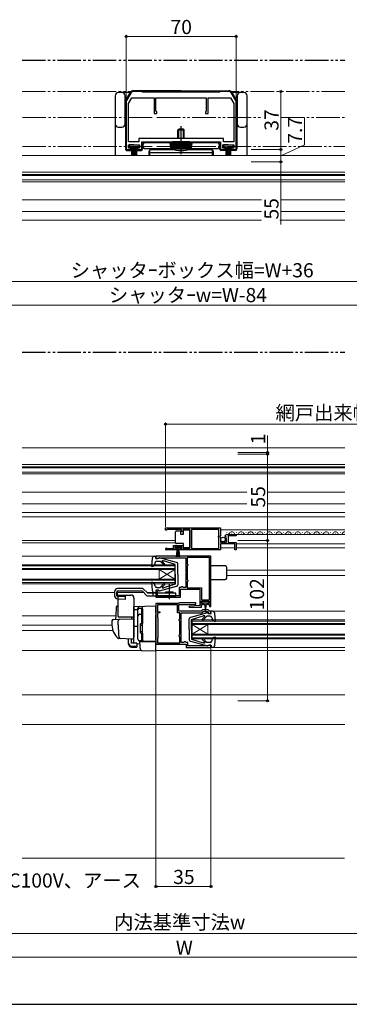
# Model space of a CAD drawing. Extents: x 0 to 1050, y 0 to 1583.
# Drawn here: x 421 to 631, y 0 to 626 of the extents above; entities that cross this region are included whole.
import ezdxf

# ---------------------------------------------------------------- set-up
doc = ezdxf.new("R2010")
doc.units = 0
doc.linetypes.add('YCENTER_1', pattern=[13, 10, -1, 1, -1])
doc.linetypes.add('YDIVIDE_1', pattern=[15, 10, -1, 1, -1, 1, -1])
for name, color, linetype, lineweight in [('YKK_11', 7, 'CONTINUOUS', 30), ('YKK_12', 2, 'CONTINUOUS', 13), ('YKK_13', 4, 'CONTINUOUS', 30), ('YKK_D', 6, 'CONTINUOUS', 13), ('YSS_K', 3, 'CONTINUOUS', 13)]:
    doc.layers.add(name, color=color, linetype=linetype, lineweight=lineweight)
doc.layers.add('YKK_ZWAK', color=7, linetype='CONTINUOUS')
doc.styles.add('text-b', font='txt')

msp = doc.modelspace()

# ---------------------------------------------------------------- linework, layer by layer
at = {"layer": 'YKK_11', "linetype": 'ByBlock', "lineweight": -2, "ltscale": 0.5}
for p, q in [((491.51, 579.6), (488.77, 574.86)), ((490, 573), (492.08, 576.6)), ((492.08, 576.6), (506.3, 576.6)), ((498.5, 580.6), (493.24, 580.6)), ((499, 580.1), (498.5, 580.6)), ((523.5, 580.1), (499, 580.1)), ((506.3, 576.6), (506.3, 566.6)), ((507.5, 568.1), (507.5, 576.6)), ((507.5, 576.6), (523.5, 576.6)), ((548, 580.1), (523.5, 580.1)), ((523.5, 576.6), (539.5, 576.6)), ((539.5, 576.6), (539.5, 568.1)), ((540.7, 566.6), (540.7, 576.6)), ((540.7, 576.6), (554.92, 576.6)), ((548.5, 580.6), (548, 580.1)), ((553.77, 580.6), (548.5, 580.6)), ((554.92, 576.6), (557, 573)), ((558.24, 574.86), (555.5, 579.6)), ((488.5, 573.86), (488.5, 543.6)), ((490, 548.6), (490, 573)), ((557, 573), (557, 548.6)), ((558.5, 543.6), (558.5, 573.86)), ((506.3, 566.6), (508, 566.6)), ((508, 567.6), (507.5, 568.1)), ((508, 566.6), (508, 567.6)), ((539.5, 568.1), (539, 567.6)), ((539, 567.6), (539, 566.6)), ((539, 566.6), (540.7, 566.6)), ((496.5, 548.6), (490, 548.6)), ((490, 544.5), (490, 546.6)), ((490, 546.6), (497, 546.6)), ((523.5, 550.6), (496.5, 550.6)), ((496.5, 550.6), (496.5, 548.6)), ((497, 546.6), (497, 544.5)), ((498.5, 543.6), (498.5, 548.6)), ((498.5, 548.6), (523.5, 548.6)), ((550.5, 550.6), (523.5, 550.6)), ((523.5, 548.6), (548.5, 548.6)), ((548.5, 548.6), (548.5, 543.6)), ((550, 544.5), (550, 546.6)), ((550, 546.6), (557, 546.6)), ((550.5, 548.6), (550.5, 550.6)), ((557, 548.6), (550.5, 548.6)), ((557, 546.6), (557, 544.5)), ((488.5, 543.6), (491.5, 543.6)), ((491.5, 544.5), (490, 544.5)), ((491.5, 543.6), (491.5, 544.5)), ((497, 544.5), (495.5, 544.5)), ((495.5, 544.5), (495.5, 543.6)), ((495.5, 543.6), (498.5, 543.6)), ((548.5, 543.6), (551.5, 543.6)), ((551.5, 544.5), (550, 544.5)), ((551.5, 543.6), (551.5, 544.5)), ((557, 544.5), (555.5, 544.5)), ((555.5, 544.5), (555.5, 543.6)), ((555.5, 543.6), (558.5, 543.6)), ((513.5, 303), (548.5, 303)), ((513.5, 301.5), (513.5, 303)), ((514.2, 301.5), (513.5, 301.5)), ((514.5, 301.8), (514.2, 301.5)), ((514.8, 302.1), (514.5, 301.8)), ((523.7, 302.1), (514.8, 302.1)), ((523.7, 300.5), (523.7, 302.1)), ((529, 302.1), (524.5, 302.1)), ((524.5, 302.1), (524.5, 300.5)), ((529, 289.9), (529, 302.1)), ((547.4, 302.1), (530.2, 302.1)), ((530.2, 302.1), (530.2, 289.9)), ((547.4, 297.9), (547.4, 302.1)), ((548.5, 303), (548.5, 298.17)), ((524.5, 300.5), (523.7, 300.5)), ((547.2, 297.7), (547.4, 297.9)), ((547.2, 297.1), (547.2, 297.7)), ((547.4, 296.9), (547.2, 297.1)), ((547.4, 289.9), (547.4, 296.9)), ((548.5, 298.17), (548.05, 297.63)), ((548.05, 297.63), (548.2, 297.3)), ((548.2, 297.3), (548.5, 297)), ((548.5, 297), (548.5, 294)), ((551.55, 297.41), (551.3, 297.62)), ((551.87, 297.49), (551.55, 297.41)), ((551.58, 296.46), (552.14, 297.03)), ((551.68, 296.2), (551.58, 296.46)), ((552.3, 296.2), (551.68, 296.2)), ((552.14, 297.03), (551.87, 297.49)), ((552.3, 294), (552.3, 296.2)), ((552.6, 298.8), (558.5, 298.8)), ((558.5, 298), (553.4, 298)), ((553.4, 298), (553.4, 293.8)), ((558.5, 298.8), (558.5, 298)), ((520.4, 289), (514.05, 289)), ((514.4, 289.97), (514.6, 289.9)), ((514.6, 289.9), (518.7, 289.9)), ((518.7, 289.9), (518.7, 291.9)), ((518.7, 291.9), (524.5, 291.9)), ((523.7, 291.1), (519.5, 291.1)), ((519.5, 291.1), (519.5, 289.8)), ((519.5, 289.8), (520.4, 289.8)), ((520.4, 289.8), (520.4, 289)), ((522.8, 289), (522.8, 289.8)), ((522.8, 289.8), (523.7, 289.8)), ((548.5, 289), (522.8, 289)), ((523.7, 289.8), (523.7, 291.1)), ((524.5, 291.9), (524.5, 289.9)), ((524.5, 289.9), (529, 289.9)), ((530.2, 289.9), (547.4, 289.9)), ((548.5, 294), (552.3, 294)), ((557.7, 292.9), (548.5, 292.9)), ((548.5, 292.9), (548.5, 289)), ((553.4, 293.8), (558.5, 293.8)), ((557.7, 289), (557.7, 292.9)), ((558.5, 289), (557.7, 289)), ((558.5, 293.8), (558.5, 289)), ((542.5, 285), (507.5, 285)), ((507.5, 285), (507.5, 283.5)), ((507.5, 283.5), (508.7, 283.5)), ((508.7, 283.5), (509, 283.8)), ((509, 283.8), (509.2, 284)), ((509.2, 284), (526.5, 284)), ((526.5, 284), (526.5, 274.96)), ((541.5, 284.1), (527.4, 284.1)), ((527.4, 284.1), (527.4, 280.19)), ((541.5, 257.3), (541.5, 284.1)), ((542.5, 253), (542.5, 285)), ((527.4, 280.19), (527.55, 279.99)), ((527.55, 279.01), (527.4, 278.81)), ((527.4, 278.81), (527.4, 270.19)), ((527.55, 279.99), (527.7, 279.8)), ((527.7, 279.2), (527.55, 279.01)), ((527.7, 279.8), (527.7, 279.2)), ((526.5, 274.96), (526.62, 274.77)), ((526.62, 274.23), (526.5, 274.04)), ((526.5, 274.04), (526.5, 265.1)), ((526.62, 274.77), (526.62, 274.23)), ((527.4, 270.19), (527.55, 269.99)), ((527.55, 269.99), (527.7, 269.8)), ((527.7, 269.8), (527.7, 269.2)), ((509, 263.5), (507.5, 263.5)), ((507.5, 263.5), (507.5, 258.9)), ((508.7, 262.8), (509, 263.1)), ((509, 263.1), (509, 263.5)), ((523.3, 265.1), (522.2, 265.1)), ((522.2, 265.1), (522.2, 259.9)), ((523.2, 258.9), (523.2, 264.1)), ((523.2, 264.1), (535.5, 264.1)), ((523.5, 265.3), (523.3, 265.1)), ((523.7, 265.5), (523.5, 265.3)), ((524.5, 265.5), (523.7, 265.5)), ((524.7, 265.3), (524.5, 265.5)), ((524.9, 265.1), (524.7, 265.3)), ((526.5, 265.1), (524.9, 265.1)), ((527.55, 269.01), (527.4, 268.81)), ((527.4, 268.81), (527.4, 265)), ((527.4, 265), (536.4, 265)), ((527.7, 269.2), (527.55, 269.01)), ((535.5, 264.1), (535.5, 253.6)), ((536.4, 265), (536.4, 257.3)), ((507.5, 258.9), (515.64, 258.9)), ((508.5, 262.6), (508.7, 262.8)), ((508.5, 259.9), (508.5, 262.6)), ((522.2, 259.9), (508.5, 259.9)), ((515.64, 258.9), (515.83, 259.02)), ((515.83, 259.02), (516.37, 259.02)), ((516.37, 259.02), (516.56, 258.9)), ((516.56, 258.9), (523.2, 258.9)), ((536.4, 257.3), (541.5, 257.3)), ((507.5, 255), (507.5, 229)), ((521.71, 255), (507.5, 255)), ((521.2, 254.1), (508.4, 254.1)), ((508.4, 254.1), (508.4, 249.7)), ((521.2, 249), (521.2, 254.1)), ((521.87, 255.05), (521.71, 255)), ((522.1, 250), (522.1, 254.3)), ((522.1, 254.3), (527.8, 254.3)), ((532.79, 255.3), (522.7, 255.3)), ((527.8, 254.3), (532.81, 254.54)), ((535.5, 253.6), (528.49, 253.26)), ((528.49, 253.26), (528.51, 252.5)), ((528.51, 252.5), (536.4, 252.5)), ((532.81, 254.54), (532.79, 255.3)), ((537.1, 250.8), (536.3, 250)), ((536.4, 255), (536.4, 256.5)), ((536.4, 256.5), (541.4, 256.5)), ((537.4, 255), (536.4, 255)), ((536.4, 252.5), (536.4, 254.3)), ((536.4, 254.3), (537.4, 254.3)), ((540.7, 250.8), (537.1, 250.8)), ((537.4, 254.3), (537.4, 255)), ((541.4, 255), (540.4, 255)), ((540.4, 255), (540.4, 254.3)), ((540.4, 254.3), (541.5, 254.3)), ((541.5, 250), (540.7, 250.8)), ((541.4, 256.5), (541.4, 255)), ((541.5, 254.3), (541.5, 253)), ((541.5, 253), (542.5, 253)), ((508.4, 249.7), (510, 249.7)), ((510, 249), (508.4, 249)), ((508.4, 249), (508.4, 246)), ((508.4, 246), (508.6, 245.8)), ((508.6, 245.8), (508.6, 233.2)), ((510, 249.7), (510, 249)), ((522.6, 249), (521.2, 249)), ((536.3, 250), (522.1, 250)), ((522.3, 244.8), (522.45, 244.99)), ((522.3, 244.2), (522.3, 244.8)), ((522.45, 244.99), (522.6, 245.19)), ((522.6, 245.19), (522.6, 249)), ((523.5, 239.96), (523.5, 249.1)), ((523.5, 249.1), (536.81, 249.1)), ((536.81, 249.1), (537.51, 249.8)), ((537.51, 249.8), (540.29, 249.8)), ((540.29, 249.8), (541, 249.09)), ((541, 249.09), (541, 248.5)), ((541, 248.5), (542.5, 248.5)), ((542.5, 250), (541.5, 250)), ((542.5, 248.5), (542.5, 250)), ((522.45, 244.01), (522.3, 244.2)), ((522.6, 243.81), (522.45, 244.01)), ((522.6, 235.19), (522.6, 243.81)), ((523.38, 239.77), (523.5, 239.96)), ((523.38, 239.23), (523.38, 239.77)), ((523.5, 239.04), (523.38, 239.23)), ((523.5, 230.1), (523.5, 239.04)), ((508.6, 233.2), (508.4, 233)), ((508.4, 233), (508.4, 229.9)), ((522.3, 234.8), (522.45, 234.99)), ((522.3, 234.2), (522.3, 234.8)), ((522.45, 234.01), (522.3, 234.2)), ((522.45, 234.99), (522.6, 235.19)), ((522.6, 233.81), (522.45, 234.01)), ((522.6, 229.9), (522.6, 233.81)), ((507.5, 229), (526.7, 229)), ((508.4, 229.9), (522.6, 229.9)), ((525.1, 230.1), (523.5, 230.1)), ((525.3, 230.3), (525.1, 230.1)), ((525.5, 230.5), (525.3, 230.3)), ((526.3, 230.5), (525.5, 230.5)), ((526.5, 230.3), (526.3, 230.5)), ((526.7, 230.1), (526.5, 230.3)), ((527.8, 230.1), (526.7, 230.1)), ((526.7, 229), (526.7, 227)), ((526.7, 227), (542.5, 227)), ((527.8, 228), (527.8, 230.1)), ((540.8, 228), (527.8, 228)), ((541, 228.2), (540.8, 228)), ((541.3, 228.5), (541, 228.2)), ((542.5, 228.5), (541.3, 228.5)), ((542.5, 227), (542.5, 228.5))]:
    msp.add_line(p, q, dxfattribs=at)
for centre, radius, start, end in [((493.24, 578.6), 2, 89.99998, 150.00001), ((553.77, 578.6), 2, 29.99999, 90.00002), ((490.5, 573.86), 2, 150, 180.00002), ((556.5, 573.86), 2, 359.99998, 30), ((552.6, 297.5), 1.3, 89.99998, 174.7841), ((514.05, 289.55), 0.55, 49.88058, 269.99997), ((522.7, 253.8), 1.5, 89.99999, 123.55733)]:
    msp.add_arc(centre, radius, start, end, dxfattribs=at)
at = {"layer": 'YKK_12', "linetype": 'YDIVIDE_1', "ltscale": 1.5}
for p, q in [((422.25, 580.6), (505, 580.6)), ((627.75, 580.6), (508, 580.6)), ((505, 564.1), (422.25, 564.1)), ((508, 564.1), (575.06, 564.1)), ((587, 564.1), (627.75, 564.1)), ((505, 545.6), (422.25, 545.6)), ((508, 545.6), (627.75, 545.6))]:
    msp.add_line(p, q, dxfattribs=at)
at = {"layer": 'YKK_12'}
for p, q in [((627.75, 539.9), (422.25, 539.9)), ((627.75, 529.3), (422.25, 529.3)), ((627.75, 527.8), (422.25, 527.8)), ((627.75, 527.12), (422.25, 527.12)), ((627.75, 524.44), (422.25, 524.44)), ((627.75, 523.2), (422.25, 523.2)), ((574.63, 511.7), (422.25, 511.7)), ((627.75, 511.7), (587, 511.7)), ((627.75, 354), (422.25, 354)), ((627.75, 343.4), (422.25, 343.4)), ((627.75, 341.9), (422.25, 341.9)), ((627.75, 341.22), (422.25, 341.22)), ((627.75, 338.54), (422.25, 338.54)), ((627.75, 337.3), (422.25, 337.3)), ((565.39, 325.8), (422.25, 325.8)), ((627.75, 325.8), (578.5, 325.8)), ((422.25, 310), (627.75, 310)), ((548.5, 301.8), (627.75, 301.8)), ((422.25, 295), (520, 295)), ((552.6, 298.8), (627.75, 298.8)), ((552.65, 300.06), (552.85, 300.06)), ((555.65, 299.3), (555.85, 299.3)), ((558.65, 300.06), (558.85, 300.06)), ((561.65, 299.3), (561.85, 299.3)), ((564.65, 300.06), (564.85, 300.06)), ((567.65, 299.3), (567.85, 299.3)), ((570.65, 300.06), (570.85, 300.06)), ((573.65, 299.3), (573.85, 299.3)), ((576.65, 300.06), (576.85, 300.06)), ((579.65, 299.3), (579.85, 299.3)), ((582.65, 300.06), (582.85, 300.06)), ((585.65, 299.3), (585.85, 299.3)), ((588.65, 300.06), (588.85, 300.06)), ((591.65, 299.3), (591.85, 299.3)), ((594.65, 300.06), (594.85, 300.06)), ((597.65, 299.3), (597.85, 299.3)), ((600.65, 300.06), (600.85, 300.06)), ((603.65, 299.3), (603.85, 299.3)), ((606.65, 300.06), (606.85, 300.06)), ((609.65, 299.3), (609.85, 299.3)), ((612.65, 300.06), (612.85, 300.06)), ((615.65, 299.3), (615.85, 299.3)), ((618.65, 300.06), (618.85, 300.06)), ((621.65, 299.3), (621.85, 299.3)), ((624.65, 300.06), (624.85, 300.06)), ((627.65, 299.3), (627.75, 299.3)), ((422.25, 293.6), (520, 293.6)), ((548.5, 290.3), (557.7, 290.3)), ((558.5, 292.9), (627.75, 292.9)), ((558.5, 290.3), (627.75, 290.3)), ((422.25, 285), (506.6, 285)), ((422.25, 279.5), (519.5, 279.5)), ((422.25, 278.8), (519.5, 278.8)), ((422.25, 277.2), (519.5, 277.2)), ((422.25, 276.5), (519.5, 276.5)), ((519.5, 276.5), (509.5, 270.5)), ((519.5, 270.5), (509.5, 276.5)), ((509.5, 276.5), (509.5, 270.5)), ((519.5, 279.5), (519.5, 267.5)), ((552.5, 276.2), (627.75, 276.2)), ((422.25, 270.5), (519.5, 270.5)), ((422.25, 269.8), (519.5, 269.8)), ((552.5, 272.8), (627.75, 272.8)), ((422.25, 268.2), (519.5, 268.2)), ((422.25, 267.5), (519.5, 267.5)), ((422.25, 262), (481.1, 262)), ((483.09, 262), (499.5, 262)), ((501.62, 262), (506.6, 262)), ((422.25, 247), (481.88, 247)), ((530.5, 244.5), (627.75, 244.5)), ((530.5, 244.5), (530.5, 232.5)), ((543.4, 250), (627.75, 250)), ((422.25, 241.2), (479.5, 241.2)), ((530.5, 243.8), (627.75, 243.8)), ((530.5, 242.2), (627.75, 242.2)), ((530.5, 235.5), (540.5, 241.5)), ((530.5, 241.5), (627.75, 241.5)), ((530.5, 241.5), (540.5, 235.5)), ((540.5, 241.5), (540.5, 235.5)), ((422.25, 237.8), (480.04, 237.8)), ((530.5, 235.5), (627.75, 235.5)), ((530.5, 234.8), (627.75, 234.8)), ((530.5, 233.2), (627.75, 233.2)), ((530.5, 232.5), (627.75, 232.5)), ((543.4, 227), (627.75, 227)), ((422.25, 225.1), (498.61, 225.1)), ((507.2, 225.1), (627.75, 225.1)), ((422.25, 196.8), (627.75, 196.8)), ((422.25, 178), (627.75, 178))]:
    msp.add_line(p, q, dxfattribs=at)
at = {"layer": 'YKK_12', "color": 2}
for p, q in [((574.63, 504.2), (422.25, 504.2)), ((627.75, 504.2), (587, 504.2)), ((574.62, 498.8), (422.25, 498.8)), ((627.75, 498.8), (586.3, 498.8)), ((565.39, 318.3), (422.25, 318.3)), ((627.75, 318.3), (578.5, 318.3)), ((627.75, 312.9), (422.25, 312.9))]:
    msp.add_line(p, q, dxfattribs=at)
at = {"layer": 'YKK_12', "ltscale": 1.5}
for centre, start, end in [((552.75, 300.52), 270.89481, 330.80936), ((555.75, 298.84), 29.19937, 150.80063), ((558.75, 300.52), 209.19064, 330.80936), ((561.75, 298.84), 29.19937, 150.80063), ((564.75, 300.52), 209.19064, 330.80936), ((567.75, 298.84), 29.19937, 150.80063), ((570.75, 300.52), 209.19064, 330.80936), ((573.75, 298.84), 29.19937, 150.80063), ((576.75, 300.52), 209.19064, 330.80936), ((579.75, 298.84), 29.19937, 150.80063), ((582.75, 300.52), 209.19064, 330.80936), ((585.75, 298.84), 29.19937, 150.80063), ((588.75, 300.52), 209.19064, 330.80936), ((591.75, 298.84), 29.19937, 150.80063), ((594.75, 300.52), 209.19064, 330.80936), ((597.75, 298.84), 29.19937, 150.80063), ((600.75, 300.52), 209.19064, 330.80936), ((603.75, 298.84), 29.19937, 150.80063), ((606.75, 300.52), 209.19064, 330.80936), ((609.75, 298.85), 29.19937, 150.80063), ((612.75, 300.52), 209.19064, 330.80936), ((615.75, 298.85), 29.19937, 150.80063), ((618.75, 300.52), 209.19064, 330.80936), ((621.75, 298.85), 29.19937, 150.80063), ((624.75, 300.52), 209.19064, 330.80936), ((627.75, 298.85), 89.78652, 150.80063)]:
    msp.add_arc(centre, 1.72, start, end, dxfattribs=at)
at = {"layer": 'YKK_13', "linetype": 'YDIVIDE_1', "ltscale": 1.5}
for p, q in [((422.25, 600.6), (627.75, 600.6)), ((422.25, 414.7), (627.75, 414.7))]:
    msp.add_line(p, q, dxfattribs=at)
at = {"layer": 'YKK_13', "ltscale": 1.5}
for p, q in [((481.5, 577.9), (481.5, 553.4)), ((485.8, 579.9), (483.5, 579.9)), ((491.68, 579.9), (485.8, 579.9)), ((487.8, 559.9), (487.8, 577.9)), ((488.33, 575.18), (491.03, 579.85)), ((523.5, 581.1), (493.19, 581.1)), ((523.5, 581.1), (553.8, 581.1)), ((561.2, 579.9), (555.33, 579.9)), ((558.66, 575.18), (555.97, 579.85)), ((559.2, 577.9), (559.2, 559.9)), ((563.5, 579.9), (561.2, 579.9)), ((565.5, 553.4), (565.5, 577.9)), ((488, 573.93), (488, 544.1)), ((559, 573.93), (559, 544.1)), ((483.5, 557.9), (485.8, 557.9)), ((561.2, 557.9), (563.5, 557.9)), ((481.5, 553.4), (481.5, 539.9)), ((521.5, 556.1), (522, 556.6)), ((521.5, 556.1), (525.5, 556.1)), ((521.5, 550.6), (521.5, 556.1)), ((525, 556.6), (522, 556.6)), ((522, 550.6), (522, 556.6)), ((525.5, 556.1), (525, 556.6)), ((525, 550.6), (525, 556.6)), ((525.5, 550.6), (525.5, 556.1)), ((565.5, 539.9), (565.5, 553.4)), ((493.5, 546.6), (490.5, 546.6)), ((490.5, 546.6), (490.5, 545.4)), ((490.5, 545.4), (493.5, 545.4)), ((492, 545.4), (492, 539.6)), ((492.6, 545.4), (492.6, 539.6)), ((493.2, 545.4), (493.2, 539.6)), ((493.5, 546.6), (496.5, 546.6)), ((496.5, 545.4), (493.5, 545.4)), ((493.8, 545.4), (493.8, 539.6)), ((494.4, 545.4), (494.4, 539.6)), ((495, 545.4), (495, 539.6)), ((496.5, 546.6), (496.5, 545.4)), ((499, 547.1), (499, 544.1)), ((499.2, 546.9), (499.2, 545.4)), ((500, 548.1), (518, 548.1)), ((546.8, 547.9), (500.2, 547.9)), ((516.5, 547.9), (530.5, 547.9)), ((517, 544.1), (516.5, 547.9)), ((517.17, 544.1), (516.98, 547.9)), ((517.87, 544.1), (517.68, 547.9)), ((529, 548.6), (518, 548.6)), ((518, 547.9), (518, 548.6)), ((518.58, 544.1), (518.45, 547.9)), ((519.28, 544.1), (519.15, 547.9)), ((519.99, 544.1), (519.93, 547.9)), ((520.69, 544.1), (520.63, 547.9)), ((521.4, 544.1), (521.4, 547.9)), ((522.1, 544.1), (522.1, 547.9)), ((522.8, 544.1), (522.8, 547.9)), ((523.5, 544.1), (523.5, 548.1)), ((523.5, 543.6), (523.5, 547.9)), ((524.2, 544.1), (524.2, 547.9)), ((524.9, 544.1), (524.9, 547.9)), ((525.6, 544.1), (525.6, 547.9)), ((526.31, 544.1), (526.38, 547.9)), ((527.01, 544.1), (527.08, 547.9)), ((527.72, 544.1), (527.85, 547.9)), ((528.42, 544.1), (528.55, 547.9)), ((529, 547.9), (529, 548.6)), ((547, 548.1), (529, 548.1)), ((529.13, 544.1), (529.33, 547.9)), ((529.83, 544.1), (530.03, 547.9)), ((530, 544.1), (530.5, 547.9)), ((547.8, 546.9), (547.8, 545.4)), ((548, 547.1), (548, 544.1)), ((553.5, 546.6), (550.5, 546.6)), ((550.5, 546.6), (550.5, 545.4)), ((550.5, 545.4), (553.5, 545.4)), ((552, 545.4), (552, 539.6)), ((552.6, 545.4), (552.6, 539.6)), ((553.2, 545.4), (553.2, 539.6)), ((553.5, 546.6), (556.5, 546.6)), ((556.5, 545.4), (553.5, 545.4)), ((553.8, 545.4), (553.8, 539.6)), ((554.4, 545.4), (554.4, 539.6)), ((555, 545.4), (555, 539.6)), ((556.5, 546.6), (556.5, 545.4)), ((489, 543.1), (492, 543.1)), ((495, 543.1), (498, 543.1)), ((500.2, 544.4), (516.96, 544.4)), ((503, 542.4), (503, 539.9)), ((503.5, 539.9), (503.5, 543.27)), ((503.5, 541.73), (543.5, 541.73)), ((519.91, 543.4), (504, 543.4)), ((517, 544.1), (530, 544.1)), ((543, 543.4), (527.09, 543.4)), ((530.04, 544.4), (546.8, 544.4)), ((543.5, 539.9), (543.5, 543.27)), ((544, 539.9), (544, 542.4)), ((552, 543.1), (549, 543.1)), ((558, 543.1), (555, 543.1)), ((520.5, 301.05), (523, 301.05)), ((523, 301.05), (523, 299.05)), ((525, 299.05), (525, 301.75)), ((525, 301.75), (529, 301.75)), ((529, 301.75), (529, 290.35)), ((520, 300.05), (520, 300.55)), ((520, 294.05), (520, 300.05)), ((523, 299.05), (525, 299.05)), ((519.75, 290.3), (519.75, 291.1)), ((519.75, 291.1), (523.45, 291.1)), ((523.45, 290.3), (519.75, 290.3)), ((520, 293.55), (520, 294.05)), ((525, 293.05), (520.5, 293.05)), ((520.6, 284.6), (521.1, 290.3)), ((521.35, 290.3), (521.1, 284.61)), ((521.6, 290.3), (521.6, 284.6)), ((521.85, 290.3), (522.1, 284.61)), ((522.6, 284.6), (522.1, 290.3)), ((523.45, 291.1), (523.45, 290.3)), ((525, 290.35), (525, 293.05)), ((529, 290.35), (525, 290.35)), ((505.1, 283.63), (504.69, 278.83)), ((506.6, 285), (507.5, 285)), ((507.3, 283.6), (507.5, 285)), ((507.3, 284.9), (507.3, 284.9)), ((509.3, 283.6), (507.3, 283.6)), ((509.3, 283.6), (509.3, 283.7)), ((520.56, 281.05), (509.67, 283.99)), ((511.54, 282.1), (512.39, 282.1)), ((519.8, 279.8), (512.39, 282.1)), ((505.09, 278.52), (506.29, 278.96)), ((507.04, 281.13), (506.29, 278.96)), ((507.99, 281.8), (510.1, 281.8)), ((512.48, 279.42), (510.1, 281.8)), ((513.05, 279.98), (511.36, 281.67)), ((519.8, 273.5), (519.8, 279.8)), ((521.3, 273.5), (521.3, 280.09)), ((551.5, 278.9), (542.5, 278.9)), ((552.5, 271.1), (552.5, 277.9)), ((519.8, 273.5), (519.8, 267.2)), ((521.3, 273.5), (521.3, 266.91)), ((542.5, 270.1), (551.5, 270.1)), ((499.22, 264.4), (483.1, 264.4)), ((502.22, 261.4), (499.22, 264.4)), ((504.69, 268.17), (505.1, 263.37)), ((505.09, 268.48), (506.29, 268.04)), ((507.04, 265.87), (506.29, 268.04)), ((509.3, 263.4), (507.3, 263.4)), ((507.3, 263.4), (507.5, 262)), ((507.99, 265.2), (510.1, 265.2)), ((509.3, 263.4), (509.3, 263.3)), ((509.67, 263.01), (520.56, 265.95)), ((512.48, 267.58), (510.1, 265.2)), ((513.05, 267.02), (511.44, 265.41)), ((511.65, 264.9), (512.39, 264.9)), ((519.8, 267.2), (512.39, 264.9)), ((481.1, 262.4), (481.1, 259.84)), ((482.6, 259.84), (482.6, 262.4)), ((483.04, 257.84), (488.1, 257.7)), ((483.09, 260.32), (483.09, 262.9)), ((488.1, 259.2), (483.09, 259.34)), ((483.1, 262.9), (498.6, 262.9)), ((483.5, 246.8), (483.5, 260.3)), ((483.5, 260.3), (491.5, 260.3)), ((483.58, 259.82), (488.1, 259.69)), ((488.1, 257.7), (488.1, 259.69)), ((493.5, 258.3), (493.5, 234)), ((498.6, 262.9), (501.6, 259.9)), ((501.6, 259.9), (520.1, 259.9)), ((520.1, 261.4), (502.22, 261.4)), ((505.6, 259.9), (505.6, 261.4)), ((506.6, 262), (507.5, 262)), ((513.85, 261.4), (513.85, 262.4)), ((513.85, 262.4), (518.35, 262.4)), ((518.35, 261.4), (518.35, 262.4)), ((520.1, 259.9), (520.1, 261.4)), ((483.5, 253.45), (483.17, 253.44)), ((507.5, 253.3), (493.5, 252.81)), ((493.5, 252.8), (493.5, 252.81)), ((493.5, 252.6), (493.5, 252.8)), ((493.5, 251.03), (493.5, 252.6)), ((493.5, 251.03), (496, 251.06)), ((493.5, 239.85), (493.5, 251.03)), ((496, 251.12), (496, 251.92)), ((496, 232.17), (496, 251.12)), ((496, 232.15), (496, 251.03)), ((497, 252.03), (498.5, 252.03)), ((498.5, 242.15), (498.5, 252.03)), ((498.5, 251.53), (499, 251.53)), ((499, 248.01), (499, 253)), ((499, 251.53), (499, 242.15)), ((507.5, 248.7), (507.5, 253.3)), ((536.6, 256.2), (536.6, 255.7)), ((540.9, 256.5), (536.9, 256.5)), ((536.9, 255.4), (538.9, 255.4)), ((537.65, 255.4), (537.65, 254.8)), ((538.05, 254.4), (538.65, 254.4)), ((538.65, 254.4), (538.75, 250.45)), ((538.9, 255.4), (540.9, 255.4)), ((539.15, 254.4), (539.05, 250.45)), ((539.15, 254.4), (539.75, 254.4)), ((540.15, 254.8), (540.15, 255.4)), ((541.2, 255.7), (541.2, 256.2)), ((480.47, 244.84), (484.25, 244.98)), ((492.5, 246.3), (483.63, 246.3)), ((484.25, 244.98), (492.98, 245.28)), ((492, 246.3), (492, 245.25)), ((493.5, 244.78), (493.5, 234.3)), ((497, 248.08), (498.5, 248.08)), ((498.5, 247.57), (499, 247.57)), ((499, 250.33), (499, 249.88)), ((499, 247.53), (499, 248.01)), ((499, 232.08), (499, 247.53)), ((507.5, 248.7), (507.5, 247.74)), ((507.5, 231.8), (507.5, 247.74)), ((528.7, 238.5), (528.7, 245.09)), ((540.33, 248.99), (529.44, 246.05)), ((530.2, 244.8), (537.61, 247.1)), ((530.2, 238.5), (530.2, 244.8)), ((536.95, 244.98), (538.56, 246.59)), ((537.52, 244.42), (539.9, 246.8)), ((538.35, 247.1), (537.61, 247.1)), ((542.01, 246.8), (539.9, 246.8)), ((540.7, 248.6), (540.7, 248.7)), ((540.7, 248.6), (542.7, 248.6)), ((543.4, 250), (542.5, 250)), ((542.7, 248.6), (542.5, 250)), ((542.96, 246.13), (543.71, 243.96)), ((545.31, 243.83), (544.9, 248.63)), ((479.5, 243.85), (479.5, 241.3)), ((483.5, 241.3), (483.5, 244)), ((493.5, 241), (493.5, 241.6)), ((493.5, 240), (493.5, 240.6)), ((496, 240.3), (493.5, 240.26)), ((493.5, 236.51), (493.5, 240.26)), ((493.5, 239.48), (493.5, 239.85)), ((493.5, 238.52), (493.5, 239.48)), ((493.5, 238.48), (493.5, 238.52)), ((497.5, 241.85), (497.5, 236.45)), ((497.5, 241.15), (499, 241.15)), ((497.8, 242.15), (499, 242.15)), ((499, 242.3), (499, 242.8)), ((507.5, 242.8), (507.59, 242.8)), ((528.7, 238.5), (528.7, 231.91)), ((530.2, 238.5), (530.2, 232.2)), ((544.91, 243.52), (543.71, 243.96)), ((484.76, 232.61), (483.91, 232.63)), ((492.76, 232.33), (483.93, 232.63)), ((490, 229.79), (490, 232.42)), ((492, 229.79), (492, 232.35)), ((493.46, 234.05), (493.27, 232.75)), ((493.5, 234.3), (493.46, 234.05)), ((493.5, 237), (493.5, 237.6)), ((493.5, 236), (493.5, 236.6)), ((493.5, 236), (493.5, 236.6)), ((493.5, 236), (493.5, 236.6)), ((493.5, 235.68), (493.5, 236.51)), ((493.5, 236), (493.5, 234.3)), ((493.5, 236), (493.5, 234.3)), ((493.5, 229.93), (493.5, 235.68)), ((497.5, 237.15), (499, 237.15)), ((497.8, 236.15), (499, 236.15)), ((498.5, 231.15), (498.5, 236.15)), ((499, 236.15), (499, 231.65)), ((499, 235.6), (499, 236.1)), ((499, 231.58), (499, 232.08)), ((507.5, 237.8), (507.61, 237.8)), ((507.5, 231.8), (507.5, 230.8)), ((530.2, 232.2), (537.61, 229.9)), ((536.95, 232.02), (538.64, 230.33)), ((537.52, 232.58), (539.9, 230.2)), ((542.96, 230.87), (543.71, 233.04)), ((544.91, 233.48), (543.71, 233.04)), ((544.9, 228.37), (545.31, 233.17)), ((490, 229.13), (490, 229.79)), ((495.4, 229.79), (492, 229.79)), ((492, 227.85), (495.4, 227.85)), ((492, 227.19), (495.4, 227.19)), ((495.4, 229.79), (495.4, 227.85)), ((495.4, 229.41), (496.97, 229.38)), ((495.4, 227.85), (495.4, 227.19)), ((499.48, 231.08), (496.97, 231.17)), ((496.97, 231.17), (496.97, 229.38)), ((498.5, 231.15), (497, 231.15)), ((497.48, 227.65), (497.2, 230.8)), ((497.2, 230.8), (497.23, 230.8)), ((497.23, 230.8), (507.2, 230.8)), ((497.52, 227.19), (497.48, 227.65)), ((497.66, 225.57), (497.52, 227.19)), ((498.5, 231.65), (499, 231.65)), ((507.5, 230.8), (499.48, 231.08)), ((506.5, 230.83), (507.5, 230.8)), ((507.2, 230.8), (507.2, 227.46)), ((507.2, 227.46), (507.2, 226.82)), ((507.2, 226.82), (507.2, 225.11)), ((529.44, 230.95), (540.33, 228.01)), ((538.46, 229.9), (537.61, 229.9)), ((542.01, 230.2), (539.9, 230.2)), ((540.7, 228.4), (542.7, 228.4)), ((540.7, 228.4), (540.7, 228.3)), ((542.7, 228.4), (542.5, 227)), ((543.4, 227), (542.5, 227)), ((542.7, 227.1), (542.7, 227.1)), ((498.14, 225.12), (506.89, 224.81))]:
    msp.add_line(p, q, dxfattribs=at)
at = {"layer": 'YKK_13', "linetype": 'YCENTER_1', "ltscale": 1.5}
for p, q in [((523.5, 540.8), (523.5, 558.45)), ((516.1, 257.66), (516.1, 266.98))]:
    msp.add_line(p, q, dxfattribs=at)
at = {"layer": 'YKK_13', "ltscale": 1.5}
msp.add_circle((550.15, 295.65), 1.45, dxfattribs=at)
at = {"layer": 'YKK_13'}
for centre, radius, start, end in [((483.5, 577.9), 2, 90, 180), ((485.8, 577.9), 2, 0, 90), ((493.19, 578.6), 2.5, 90, 150), ((553.8, 578.6), 2.5, 30, 90), ((561.2, 577.9), 2, 90, 180), ((563.5, 577.9), 2, 0, 90), ((490.5, 573.93), 2.5, 150, 180), ((556.5, 573.93), 2.5, 0, 30), ((483.5, 559.9), 2, 180, 270), ((485.8, 559.9), 2, 270, 0), ((561.2, 559.9), 2, 180, 270), ((563.5, 559.9), 2, 270, 0), ((500, 547.1), 1, 90, 180), ((500.2, 546.9), 1, 90, 180), ((500.2, 545.4), 1, 180, 270), ((546.8, 546.9), 1, 0, 90), ((546.8, 545.4), 1, 270, 0), ((547, 547.1), 1, 0, 90), ((489, 544.1), 1, 180, 270), ((498, 544.1), 1, 270, 360), ((504, 542.4), 1, 90, 180), ((523.5, 564.72), 21.62, 252.50768, 287.49232), ((543, 542.4), 1, 0, 90), ((549, 544.1), 1, 180, 270), ((558, 544.1), 1, 270, 0)]:
    msp.add_arc(centre, radius, start, end, dxfattribs=at)
at = {"layer": 'YKK_13', "ltscale": 1.5}
for centre, radius, start, end in [((520.5, 300.55), 0.5, 90, 179.99999), ((520.5, 293.55), 0.5, 180.00005, 270), ((506.6, 283.5), 1.5, 90, 175.10241), ((509.6, 283.7), 0.3, 74.89298, 180), ((511.54, 281.85), 0.25, 90, 224.8301), ((504.99, 278.8), 0.3, 175.10241, 289.99999), ((507.99, 280.8), 1, 90, 160.98532), ((512.76, 279.7), 0.4, 225.00001, 44.8301), ((520.3, 280.09), 1, 0, 74.89298), ((551.5, 277.9), 1, 359.98601, 90), ((551.5, 271.1), 1, 270, 359.98601), ((483.1, 262.4), 2, 90, 180), ((504.99, 268.2), 0.3, 69.99999, 184.89756), ((506.6, 263.5), 1.5, 184.89756, 270), ((507.99, 266.2), 1, 199.01465, 270), ((509.6, 263.3), 0.3, 179.99997, 285.10692), ((511.65, 265.2), 0.3, 134.99996, 270), ((512.76, 267.3), 0.4, 314.99996, 134.99996), ((520.3, 266.91), 1, 285.10692, 0), ((483.1, 259.84), 2, 180, 268.36342), ((483.1, 262.4), 0.5, 90, 180), ((483.1, 259.84), 0.5, 180, 268.36342), ((483.59, 260.32), 0.5, 180, 268.36342), ((491.5, 258.3), 2, 0, 90), ((596.8, 242.8), 115, 175.1492, 178.95761), ((483.21, 252.44), 1, 92, 175.1492), ((497, 251.92), 1, 128.57221, 180), ((497, 251.03), 1, 90, 180), ((497.01, 251.91), 1.01, 92.39285, 128.65936), ((536.9, 256.2), 0.3, 90, 180), ((536.9, 255.7), 0.3, 180, 270), ((538.05, 254.8), 0.4, 180, 270), ((539.75, 254.8), 0.4, 270, 359.99781), ((540.9, 256.2), 0.3, 0, 90), ((540.9, 255.7), 0.3, 270, 0), ((480.5, 243.85), 1, 92, 180), ((484.5, 246.8), 1, 180, 210), ((484.5, 244), 1, 92, 180), ((492.5, 245.3), 1, 0, 90), ((493, 244.78), 0.5, 0, 92), ((497, 247.08), 1, 90, 180), ((529.7, 245.09), 1, 105.10692, 180), ((537.24, 244.7), 0.4, 134.99996, 314.99996), ((538.35, 246.8), 0.3, 314.99996, 90), ((538.9, 250.45), 0.15, 181.5265, 358.47315), ((540.4, 248.7), 0.3, 359.99997, 105.10692), ((542.01, 245.8), 1, 19.01465, 90), ((543.4, 248.5), 1.5, 4.89756, 90), ((490.5, 241.2), 11, 179.4814, 229.17186), ((564.5, 241.31), 81, 180.00856, 185.53061), ((497.8, 241.85), 0.3, 90, 180), ((545.01, 243.8), 0.3, 249.99999, 4.89756), ((483.96, 233.63), 1, 229.17186, 268), ((484.87, 233.6), 1, 185.53061, 268), ((492.77, 232.83), 0.5, 268, 351.46923), ((497, 232.17), 1, 180, 268), ((497, 232.15), 1, 180, 270), ((497.8, 236.45), 0.3, 180, 270), ((529.7, 231.91), 1, 180, 254.89298), ((537.24, 232.3), 0.4, 45.00001, 224.8301), ((545.01, 233.2), 0.3, 355.10241, 109.99999), ((494, 229.93), 0.5, 180, 196.57035), ((498.16, 225.62), 0.5, 185, 268.02699), ((499.5, 231.58), 0.5, 180, 268), ((538.46, 230.15), 0.25, 270, 44.8301), ((540.4, 228.3), 0.3, 254.89298, 0), ((542.01, 231.2), 1, 270, 340.98532), ((543.4, 228.5), 1.5, 270, 355.10241), ((506.9, 225.11), 0.3, 268, 0)]:
    msp.add_arc(centre, radius, start, end, dxfattribs=at)
for centre in [(492, 229.79), (492, 229.13)]:
    msp.add_ellipse(centre, major_axis=(2, 0), ratio=0.971846, start_param=3.141593, end_param=4.712389, dxfattribs=at)
at = {"layer": 'YKK_D'}
for p, q in [((488.5, 576.37), (488.5, 616.6)), ((488.5, 615.6), (558.5, 615.6)), ((558.5, 576.37), (558.5, 616.6)), ((587, 543.6), (587, 580.6)), ((602, 546.75), (602, 563.81)), ((587, 539.75), (602, 546.75)), ((568, 543.6), (588, 543.6)), ((569.5, 543.6), (588, 543.6)), ((587, 543.6), (587, 535.9)), ((568, 535.9), (588, 535.9)), ((568, 535.9), (588, 535.9)), ((587, 495.9), (587, 535.9)), ((257, 459.7), (793, 459.7)), ((317, 444.7), (733, 444.7)), ((513.5, 303.7), (513.5, 370)), ((513.5, 369), (761.5, 369)), ((578.5, 351), (578.5, 361.81)), ((559.5, 351), (579.5, 351)), ((578.5, 350), (578.5, 351)), ((559.5, 350), (579.5, 350)), ((559.5, 350), (579.5, 350)), ((578.5, 350), (578.5, 347.45)), ((578.5, 295), (578.5, 350)), ((559.5, 295), (579.5, 295)), ((559.5, 295), (579.5, 295)), ((578.5, 295), (578.5, 193)), ((507.5, 229), (507.5, 74)), ((542.5, 226.3), (542.5, 74)), ((559.5, 193), (579.5, 193)), ((542.5, 75), (507.5, 75)), ((744.5, 45), (305.5, 45)), ((285.5, 30), (764.5, 30))]:
    msp.add_line(p, q, dxfattribs=at)
at = {"layer": 'YKK_D', "linetype": 'ByBlock', "lineweight": -2}
for centre, radius in [((488.5, 615.6), 0.637), ((558.5, 615.6), 0.637), ((587, 580.6), 0.638), ((587, 543.6), 0.637), ((587, 543.6), 0.638), ((587, 535.9), 0.638), ((587, 535.9), 0.637), ((513.5, 369), 0.637), ((578.5, 351), 0.637), ((578.5, 350), 0.638), ((578.5, 350), 0.638), ((578.5, 295), 0.638), ((578.5, 295), 0.637), ((578.5, 193), 0.637), ((507.5, 75), 0.637), ((542.5, 75), 0.637)]:
    msp.add_circle(centre, radius, dxfattribs=at)
at = {"layer": 'YKK_ZWAK'}
msp.add_line((0, 0), (1050, 0), dxfattribs=at)
at = {"layer": 'YSS_K', "ltscale": 1.5}
msp.add_line((627.53, 93), (422.28, 93), dxfattribs=at)

# ---------------------------------------------------------------- texts
at = {"layer": 'YKK_D', "style": 'text-b'}
for s, p in [('70', (516.75, 617.1)), ('シャッタｰボックス幅=W+36', (453.18, 462.38)), ('シャッタｰw=W-84', (477.55, 446.62)), ('網戸出来幅=W/2-2', (583.58, 371.68)), ('AC100V、アース', (406.03, 74.26)), ('35', (518.45, 76.5)), ('内法基準寸法w', (480.85, 47.73)), ('W', (520.15, 31.5))]:
    msp.add_text(s, height=9, dxfattribs=at).set_placement(p)
for s, p in [('37', (585.5, 555.63)), ('7.7', (600.5, 547.38)), ('55', (585.5, 499.15)), ('1', (577, 356.22)), ('55', (577, 315.96)), ('102', (576.28, 250.56))]:
    msp.add_text(s, height=9, rotation=90, dxfattribs=at).set_placement(p)

doc.saveas('drawing.dxf')
